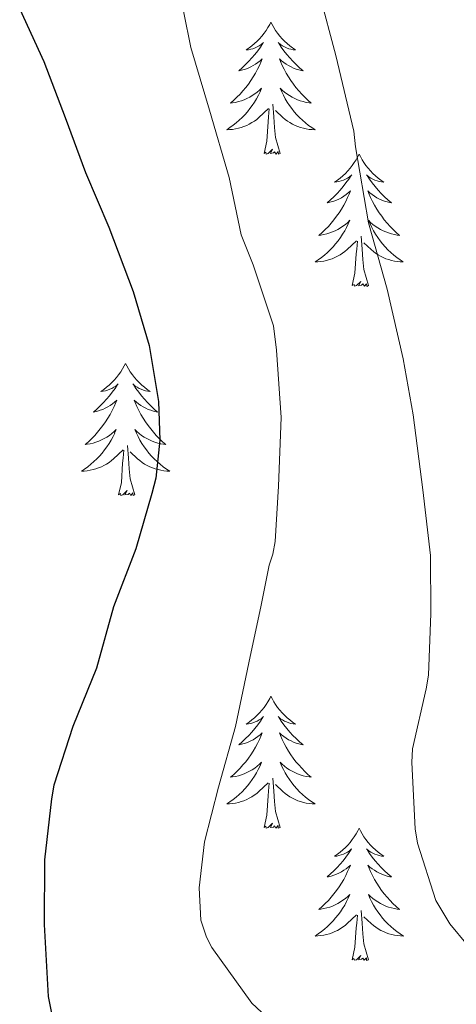
# Model space of a CAD drawing. Units: metres. Extents: x 555574 to 560054, y 4707441 to 4710448.
# Drawn here: x 557489 to 557529, y 4709203 to 4709292 of the extents above; entities that cross this region are included whole.
import ezdxf

# ---------------------------------------------------------------- set-up
doc = ezdxf.new("R2010")
doc.units = ezdxf.units.M
doc.header["$MEASUREMENT"] = 0
for name, color, linetype, lineweight in [('Level 36', 19, 'Continuous', 40), ('Level 4', 36, 'Continuous', 30), ('Level 5', 36, 'Continuous', 0)]:
    doc.layers.add(name, color=color, linetype=linetype, lineweight=lineweight)

msp = doc.modelspace()

# ---------------------------------------------------------------- linework, layer by layer
at = {"layer": 'Level 36', "color": 92, "linetype": 'Continuous', "lineweight": 0}
for points in [[(557511.8, 4709291.72, 0.01), (557511.69, 4709291.51, 0.01), (557511.53, 4709291.23, 0.01), (557511.36, 4709290.96, 0.01), (557511.18, 4709290.71, 0.01), (557510.99, 4709290.46, 0.01), (557510.78, 4709290.22, 0.01), (557510.56, 4709290, 0.01), (557510.33, 4709289.78, 0.01), (557510.09, 4709289.58, 0.01), (557509.84, 4709289.39, 0.01), (557509.58, 4709289.21, 0.01), (557509.78, 4709289.23, 0.01), (557509.98, 4709289.27, 0.01), (557510.18, 4709289.32, 0.01), (557510.38, 4709289.39, 0.01), (557510.57, 4709289.48, 0.01), (557510.75, 4709289.58, 0.01), (557510.92, 4709289.69, 0.01), (557511.13, 4709289.88, 0.01), (557511.08, 4709289.82, 0.01), (557510.86, 4709289.47, 0.01), (557510.61, 4709289.13, 0.01), (557510.36, 4709288.81, 0.01), (557510.09, 4709288.49, 0.01), (557509.81, 4709288.19, 0.01), (557509.52, 4709287.89, 0.01), (557509.21, 4709287.61, 0.01), (557508.9, 4709287.34, 0.01), (557509.02, 4709287.36, 0.01), (557509.27, 4709287.42, 0.01), (557509.51, 4709287.49, 0.01), (557509.75, 4709287.58, 0.01), (557509.98, 4709287.68, 0.01), (557510.2, 4709287.8, 0.01), (557510.42, 4709287.93, 0.01), (557510.62, 4709288.08, 0.01), (557510.82, 4709288.24, 0.01), (557511.01, 4709288.4, 0.01), (557510.92, 4709288.18, 0.01), (557510.76, 4709287.82, 0.01), (557510.59, 4709287.47, 0.01), (557510.41, 4709287.12, 0.01), (557510.21, 4709286.78, 0.01), (557510, 4709286.45, 0.01), (557509.77, 4709286.13, 0.01), (557509.53, 4709285.82, 0.01), (557509.28, 4709285.51, 0.01), (557509.02, 4709285.22, 0.01), (557508.74, 4709284.94, 0.01), (557508.45, 4709284.67, 0.01), (557508.16, 4709284.41, 0.01), (557508.35, 4709284.44, 0.01), (557508.62, 4709284.48, 0.01), (557508.88, 4709284.55, 0.01), (557509.14, 4709284.63, 0.01), (557509.4, 4709284.72, 0.01), (557509.64, 4709284.83, 0.01), (557509.89, 4709284.95, 0.01), (557510.12, 4709285.09, 0.01), (557510.34, 4709285.24, 0.01), (557510.56, 4709285.4, 0.01), (557510.77, 4709285.58, 0.01), (557510.96, 4709285.77, 0.01), (557510.82, 4709285.44, 0.01)], [(557511.8, 4709291.72, 0.01), (557511.91, 4709291.51, 0.01), (557512.06, 4709291.23, 0.01), (557512.23, 4709290.96, 0.01), (557512.41, 4709290.71, 0.01), (557512.61, 4709290.46, 0.01), (557512.82, 4709290.22, 0.01), (557513.03, 4709290, 0.01), (557513.26, 4709289.78, 0.01), (557513.5, 4709289.58, 0.01), (557513.76, 4709289.39, 0.01), (557514.02, 4709289.21, 0.01), (557513.82, 4709289.23, 0.01), (557513.61, 4709289.27, 0.01), (557513.41, 4709289.32, 0.01), (557513.22, 4709289.39, 0.01), (557513.03, 4709289.48, 0.01), (557512.85, 4709289.58, 0.01), (557512.68, 4709289.69, 0.01), (557512.47, 4709289.88, 0.01), (557512.51, 4709289.82, 0.01), (557512.74, 4709289.47, 0.01), (557512.98, 4709289.13, 0.01), (557513.24, 4709288.81, 0.01), (557513.51, 4709288.49, 0.01), (557513.79, 4709288.19, 0.01), (557514.08, 4709287.89, 0.01), (557514.38, 4709287.61, 0.01), (557514.7, 4709287.34, 0.01), (557514.57, 4709287.36, 0.01), (557514.33, 4709287.42, 0.01), (557514.08, 4709287.49, 0.01), (557513.85, 4709287.58, 0.01), (557513.62, 4709287.68, 0.01), (557513.39, 4709287.8, 0.01), (557513.18, 4709287.93, 0.01), (557512.97, 4709288.08, 0.01), (557512.77, 4709288.24, 0.01), (557512.59, 4709288.4, 0.01), (557512.68, 4709288.18, 0.01), (557512.83, 4709287.82, 0.01), (557513, 4709287.47, 0.01), (557513.19, 4709287.12, 0.01), (557513.39, 4709286.78, 0.01), (557513.6, 4709286.45, 0.01), (557513.83, 4709286.13, 0.01), (557514.06, 4709285.82, 0.01), (557514.32, 4709285.51, 0.01), (557514.58, 4709285.22, 0.01), (557514.86, 4709284.94, 0.01), (557515.14, 4709284.67, 0.01), (557515.44, 4709284.41, 0.01), (557515.24, 4709284.44, 0.01), (557514.98, 4709284.48, 0.01), (557514.71, 4709284.55, 0.01), (557514.45, 4709284.63, 0.01), (557514.2, 4709284.72, 0.01), (557513.95, 4709284.83, 0.01), (557513.71, 4709284.95, 0.01), (557513.48, 4709285.09, 0.01), (557513.25, 4709285.24, 0.01), (557513.04, 4709285.4, 0.01), (557512.83, 4709285.58, 0.01), (557512.63, 4709285.77, 0.01), (557512.78, 4709285.44, 0.01)], [(557510.821, 4709285.442, 0.01), (557510.671, 4709285.122, 0.01), (557510.501, 4709284.802, 0.01), (557510.311, 4709284.502, 0.01), (557510.121, 4709284.202, 0.01), (557509.911, 4709283.922, 0.01), (557509.681, 4709283.642, 0.01), (557509.45, 4709283.372, 0.01), (557509.2, 4709283.112, 0.01), (557508.94, 4709282.872, 0.01), (557508.68, 4709282.632, 0.01), (557508.4, 4709282.412, 0.01), (557508.11, 4709282.202, 0.01), (557507.82, 4709282.012, 0.01), (557508.08, 4709282.022, 0.01), (557508.35, 4709282.042, 0.01), (557508.61, 4709282.082, 0.01), (557508.87, 4709282.142, 0.01), (557509.12, 4709282.212, 0.01), (557509.37, 4709282.302, 0.01), (557509.62, 4709282.402, 0.01), (557509.85, 4709282.522, 0.01), (557510.08, 4709282.652, 0.01), (557510.31, 4709282.802, 0.01), (557510.52, 4709282.952, 0.01), (557510.72, 4709283.122, 0.01), (557511.571, 4709283.922, 0.01)], [(557512.781, 4709285.442, 0.01), (557512.931, 4709285.122, 0.01), (557513.101, 4709284.802, 0.01), (557513.281, 4709284.502, 0.01), (557513.481, 4709284.202, 0.01), (557513.69, 4709283.921, 0.01), (557513.91, 4709283.641, 0.01), (557514.15, 4709283.371, 0.01), (557514.39, 4709283.111, 0.01), (557514.65, 4709282.871, 0.01), (557514.92, 4709282.631, 0.01), (557515.2, 4709282.411, 0.01), (557515.49, 4709282.201, 0.01), (557515.78, 4709282.011, 0.01), (557515.51, 4709282.021, 0.01), (557515.25, 4709282.041, 0.01), (557514.99, 4709282.081, 0.01), (557514.73, 4709282.141, 0.01), (557514.47, 4709282.211, 0.01), (557514.22, 4709282.301, 0.01), (557513.98, 4709282.401, 0.01), (557513.74, 4709282.521, 0.01), (557513.51, 4709282.652, 0.01), (557513.29, 4709282.802, 0.01), (557513.08, 4709282.952, 0.01), (557512.87, 4709283.122, 0.01), (557512.22, 4709283.742, 0.01)], [(557512.65, 4709279.87, 0.01), (557512.22, 4709281.31, 0.01), (557512.13, 4709282.22, 0.01), (557512.08, 4709283.17, 0.01), (557511.98, 4709284.33, 0.01)], [(557511.18, 4709279.87, 0.01), (557511.42, 4709280.99, 0.01), (557511.54, 4709282.73, 0.01), (557511.58, 4709283.17, 0.01), (557511.65, 4709283.89, 0.01)], [(557512.65, 4709279.87, 0.01), (557512.48, 4709279.81, 0.01), (557512.46, 4709280.04, 0.01), (557512.27, 4709279.82, 0.01), (557512.14, 4709280.03, 0.01), (557512.02, 4709279.92, 0.01), (557511.75, 4709279.86, 0.01), (557511.95, 4709280.26, 0.01), (557511.56, 4709279.88, 0.01), (557511.38, 4709279.82, 0.01), (557511.34, 4709279.98, 0.01), (557511.18, 4709279.87, 0.01)], [(557519.76, 4709279.81, 0.01), (557519.65, 4709279.59, 0.01), (557519.49, 4709279.31, 0.01), (557519.32, 4709279.05, 0.01), (557519.14, 4709278.79, 0.01), (557518.95, 4709278.54, 0.01), (557518.74, 4709278.3, 0.01), (557518.52, 4709278.08, 0.01), (557518.29, 4709277.86, 0.01), (557518.05, 4709277.66, 0.01), (557517.8, 4709277.47, 0.01), (557517.54, 4709277.29, 0.01), (557517.74, 4709277.31, 0.01), (557517.94, 4709277.35, 0.01), (557518.14, 4709277.4, 0.01), (557518.34, 4709277.47, 0.01), (557518.53, 4709277.56, 0.01), (557518.71, 4709277.66, 0.01), (557518.88, 4709277.77, 0.01), (557519.09, 4709277.96, 0.01), (557519.04, 4709277.9, 0.01), (557518.82, 4709277.55, 0.01), (557518.57, 4709277.22, 0.01), (557518.32, 4709276.89, 0.01), (557518.05, 4709276.57, 0.01), (557517.77, 4709276.27, 0.01), (557517.48, 4709275.97, 0.01), (557517.17, 4709275.69, 0.01), (557516.86, 4709275.42, 0.01), (557516.98, 4709275.44, 0.01), (557517.23, 4709275.5, 0.01), (557517.47, 4709275.57, 0.01), (557517.71, 4709275.66, 0.01), (557517.94, 4709275.76, 0.01), (557518.16, 4709275.88, 0.01), (557518.38, 4709276.01, 0.01), (557518.58, 4709276.16, 0.01), (557518.78, 4709276.32, 0.01), (557518.97, 4709276.49, 0.01), (557518.88, 4709276.26, 0.01), (557518.72, 4709275.9, 0.01), (557518.55, 4709275.55, 0.01), (557518.37, 4709275.2, 0.01), (557518.17, 4709274.86, 0.01), (557517.96, 4709274.53, 0.01), (557517.73, 4709274.21, 0.01), (557517.49, 4709273.9, 0.01), (557517.24, 4709273.59, 0.01), (557516.98, 4709273.3, 0.01), (557516.7, 4709273.02, 0.01), (557516.41, 4709272.75, 0.01), (557516.12, 4709272.49, 0.01), (557516.31, 4709272.52, 0.01), (557516.58, 4709272.56, 0.01), (557516.84, 4709272.63, 0.01), (557517.1, 4709272.71, 0.01), (557517.36, 4709272.8, 0.01), (557517.6, 4709272.91, 0.01), (557517.85, 4709273.03, 0.01), (557518.08, 4709273.17, 0.01), (557518.3, 4709273.32, 0.01), (557518.52, 4709273.48, 0.01), (557518.73, 4709273.66, 0.01), (557518.92, 4709273.85, 0.01), (557518.78, 4709273.52, 0.01)], [(557519.76, 4709279.81, 0.01), (557519.87, 4709279.59, 0.01), (557520.02, 4709279.31, 0.01), (557520.19, 4709279.05, 0.01), (557520.37, 4709278.79, 0.01), (557520.57, 4709278.54, 0.01), (557520.78, 4709278.3, 0.01), (557520.99, 4709278.08, 0.01), (557521.22, 4709277.86, 0.01), (557521.46, 4709277.66, 0.01), (557521.72, 4709277.47, 0.01), (557521.98, 4709277.29, 0.01), (557521.78, 4709277.31, 0.01), (557521.57, 4709277.35, 0.01), (557521.37, 4709277.4, 0.01), (557521.18, 4709277.47, 0.01), (557520.99, 4709277.56, 0.01), (557520.81, 4709277.66, 0.01), (557520.64, 4709277.77, 0.01), (557520.43, 4709277.96, 0.01), (557520.47, 4709277.9, 0.01), (557520.7, 4709277.55, 0.01), (557520.94, 4709277.22, 0.01), (557521.2, 4709276.89, 0.01), (557521.47, 4709276.57, 0.01), (557521.75, 4709276.27, 0.01), (557522.04, 4709275.97, 0.01), (557522.34, 4709275.69, 0.01), (557522.66, 4709275.42, 0.01), (557522.53, 4709275.44, 0.01), (557522.29, 4709275.5, 0.01), (557522.04, 4709275.57, 0.01), (557521.81, 4709275.66, 0.01), (557521.58, 4709275.76, 0.01), (557521.35, 4709275.88, 0.01), (557521.14, 4709276.01, 0.01), (557520.93, 4709276.16, 0.01), (557520.73, 4709276.32, 0.01), (557520.55, 4709276.49, 0.01), (557520.64, 4709276.26, 0.01), (557520.79, 4709275.9, 0.01), (557520.96, 4709275.55, 0.01), (557521.15, 4709275.2, 0.01), (557521.35, 4709274.86, 0.01), (557521.56, 4709274.53, 0.01), (557521.79, 4709274.21, 0.01), (557522.02, 4709273.9, 0.01), (557522.28, 4709273.59, 0.01), (557522.54, 4709273.3, 0.01), (557522.82, 4709273.02, 0.01), (557523.1, 4709272.75, 0.01), (557523.4, 4709272.49, 0.01), (557523.2, 4709272.52, 0.01), (557522.94, 4709272.56, 0.01), (557522.67, 4709272.63, 0.01), (557522.41, 4709272.71, 0.01), (557522.16, 4709272.8, 0.01), (557521.91, 4709272.91, 0.01), (557521.67, 4709273.03, 0.01), (557521.44, 4709273.17, 0.01), (557521.21, 4709273.32, 0.01), (557521, 4709273.48, 0.01), (557520.79, 4709273.66, 0.01), (557520.59, 4709273.85, 0.01), (557520.74, 4709273.52, 0.01)], [(557518.778, 4709273.521, 0.01), (557518.628, 4709273.201, 0.01), (557518.458, 4709272.891, 0.01), (557518.268, 4709272.581, 0.01), (557518.078, 4709272.281, 0.01), (557517.868, 4709272.001, 0.01), (557517.638, 4709271.721, 0.01), (557517.408, 4709271.451, 0.01), (557517.158, 4709271.191, 0.01), (557516.898, 4709270.951, 0.01), (557516.638, 4709270.711, 0.01), (557516.358, 4709270.491, 0.01), (557516.068, 4709270.281, 0.01), (557515.778, 4709270.091, 0.01), (557516.037, 4709270.101, 0.01), (557516.307, 4709270.121, 0.01), (557516.567, 4709270.171, 0.01), (557516.827, 4709270.221, 0.01), (557517.078, 4709270.301, 0.01), (557517.328, 4709270.381, 0.01), (557517.578, 4709270.481, 0.01), (557517.808, 4709270.601, 0.01), (557518.038, 4709270.731, 0.01), (557518.268, 4709270.881, 0.01), (557518.478, 4709271.041, 0.01), (557518.678, 4709271.201, 0.01), (557519.528, 4709272.001, 0.01)], [(557520.738, 4709273.521, 0.01), (557520.888, 4709273.201, 0.01), (557521.058, 4709272.891, 0.01), (557521.238, 4709272.581, 0.01), (557521.438, 4709272.281, 0.01), (557521.648, 4709272.001, 0.01), (557521.868, 4709271.721, 0.01), (557522.108, 4709271.451, 0.01), (557522.348, 4709271.191, 0.01), (557522.607, 4709270.951, 0.01), (557522.877, 4709270.71, 0.01), (557523.157, 4709270.49, 0.01), (557523.447, 4709270.28, 0.01), (557523.737, 4709270.09, 0.01), (557523.467, 4709270.1, 0.01), (557523.207, 4709270.12, 0.01), (557522.947, 4709270.17, 0.01), (557522.687, 4709270.22, 0.01), (557522.427, 4709270.301, 0.01), (557522.177, 4709270.381, 0.01), (557521.937, 4709270.481, 0.01), (557521.697, 4709270.601, 0.01), (557521.467, 4709270.731, 0.01), (557521.247, 4709270.881, 0.01), (557521.038, 4709271.041, 0.01), (557520.828, 4709271.201, 0.01), (557520.178, 4709271.821, 0.01)], [(557520.61, 4709267.96, 0.01), (557520.18, 4709269.4, 0.01), (557520.09, 4709270.3, 0.01), (557520.04, 4709271.25, 0.01), (557519.94, 4709272.41, 0.01)], [(557519.14, 4709267.96, 0.01), (557519.38, 4709269.07, 0.01), (557519.5, 4709270.82, 0.01), (557519.54, 4709271.25, 0.01), (557519.61, 4709271.97, 0.01)], [(557520.61, 4709267.96, 0.01), (557520.44, 4709267.89, 0.01), (557520.42, 4709268.13, 0.01), (557520.23, 4709267.9, 0.01), (557520.1, 4709268.11, 0.01), (557519.98, 4709268, 0.01), (557519.71, 4709267.94, 0.01), (557519.91, 4709268.34, 0.01), (557519.52, 4709267.96, 0.01), (557519.34, 4709267.9, 0.01), (557519.3, 4709268.07, 0.01), (557519.14, 4709267.96, 0.01)], [(557498.69, 4709260.94, 0.01), (557498.58, 4709260.72, 0.01), (557498.42, 4709260.44, 0.01), (557498.26, 4709260.18, 0.01), (557498.07, 4709259.92, 0.01), (557497.88, 4709259.67, 0.01), (557497.67, 4709259.44, 0.01), (557497.45, 4709259.21, 0.01), (557497.22, 4709258.99, 0.01), (557496.98, 4709258.79, 0.01), (557496.73, 4709258.6, 0.01), (557496.47, 4709258.42, 0.01), (557496.67, 4709258.44, 0.01), (557496.88, 4709258.48, 0.01), (557497.07, 4709258.54, 0.01), (557497.27, 4709258.61, 0.01), (557497.46, 4709258.69, 0.01), (557497.64, 4709258.79, 0.01), (557497.81, 4709258.9, 0.01), (557498.02, 4709259.09, 0.01), (557497.98, 4709259.03, 0.01), (557497.75, 4709258.68, 0.01), (557497.5, 4709258.35, 0.01), (557497.25, 4709258.02, 0.01), (557496.98, 4709257.7, 0.01), (557496.7, 4709257.4, 0.01), (557496.41, 4709257.11, 0.01), (557496.1, 4709256.82, 0.01), (557495.79, 4709256.55, 0.01), (557495.92, 4709256.58, 0.01), (557496.16, 4709256.63, 0.01), (557496.4, 4709256.71, 0.01), (557496.64, 4709256.79, 0.01), (557496.87, 4709256.9, 0.01), (557497.09, 4709257.02, 0.01), (557497.31, 4709257.15, 0.01), (557497.52, 4709257.29, 0.01), (557497.71, 4709257.45, 0.01), (557497.9, 4709257.62, 0.01), (557497.81, 4709257.4, 0.01), (557497.66, 4709257.04, 0.01), (557497.49, 4709256.68, 0.01), (557497.3, 4709256.33, 0.01), (557497.1, 4709255.99, 0.01), (557496.89, 4709255.66, 0.01), (557496.66, 4709255.34, 0.01), (557496.42, 4709255.03, 0.01), (557496.17, 4709254.73, 0.01), (557495.91, 4709254.43, 0.01), (557495.63, 4709254.15, 0.01), (557495.34, 4709253.88, 0.01), (557495.05, 4709253.62, 0.01), (557495.24, 4709253.65, 0.01), (557495.51, 4709253.7, 0.01), (557495.77, 4709253.76, 0.01), (557496.03, 4709253.84, 0.01), (557496.29, 4709253.93, 0.01), (557496.54, 4709254.04, 0.01), (557496.78, 4709254.16, 0.01), (557497.01, 4709254.3, 0.01), (557497.24, 4709254.45, 0.01), (557497.45, 4709254.62, 0.01), (557497.66, 4709254.79, 0.01), (557497.85, 4709254.98, 0.01), (557497.71, 4709254.65, 0.01)], [(557498.69, 4709260.94, 0.01), (557498.8, 4709260.72, 0.01), (557498.96, 4709260.44, 0.01), (557499.12, 4709260.18, 0.01), (557499.31, 4709259.92, 0.01), (557499.5, 4709259.67, 0.01), (557499.71, 4709259.44, 0.01), (557499.93, 4709259.21, 0.01), (557500.16, 4709258.99, 0.01), (557500.4, 4709258.79, 0.01), (557500.65, 4709258.6, 0.01), (557500.91, 4709258.42, 0.01), (557500.71, 4709258.44, 0.01), (557500.5, 4709258.48, 0.01), (557500.31, 4709258.54, 0.01), (557500.11, 4709258.61, 0.01), (557499.92, 4709258.69, 0.01), (557499.74, 4709258.79, 0.01), (557499.57, 4709258.9, 0.01), (557499.36, 4709259.09, 0.01), (557499.4, 4709259.03, 0.01), (557499.63, 4709258.68, 0.01), (557499.88, 4709258.35, 0.01), (557500.13, 4709258.02, 0.01), (557500.4, 4709257.7, 0.01), (557500.68, 4709257.4, 0.01), (557500.97, 4709257.11, 0.01), (557501.28, 4709256.82, 0.01), (557501.59, 4709256.55, 0.01), (557501.46, 4709256.58, 0.01), (557501.22, 4709256.63, 0.01), (557500.98, 4709256.71, 0.01), (557500.74, 4709256.79, 0.01), (557500.51, 4709256.9, 0.01), (557500.29, 4709257.02, 0.01), (557500.07, 4709257.15, 0.01), (557499.86, 4709257.29, 0.01), (557499.67, 4709257.45, 0.01), (557499.48, 4709257.62, 0.01), (557499.57, 4709257.4, 0.01), (557499.72, 4709257.04, 0.01), (557499.89, 4709256.68, 0.01), (557500.08, 4709256.33, 0.01), (557500.28, 4709255.99, 0.01), (557500.49, 4709255.66, 0.01), (557500.72, 4709255.34, 0.01), (557500.96, 4709255.03, 0.01), (557501.21, 4709254.73, 0.01), (557501.47, 4709254.43, 0.01), (557501.75, 4709254.15, 0.01), (557502.03, 4709253.88, 0.01), (557502.33, 4709253.62, 0.01), (557502.13, 4709253.65, 0.01), (557501.87, 4709253.7, 0.01), (557501.6, 4709253.76, 0.01), (557501.34, 4709253.84, 0.01), (557501.09, 4709253.93, 0.01), (557500.84, 4709254.04, 0.01), (557500.6, 4709254.16, 0.01), (557500.37, 4709254.3, 0.01), (557500.14, 4709254.45, 0.01), (557499.93, 4709254.62, 0.01), (557499.72, 4709254.79, 0.01), (557499.52, 4709254.98, 0.01), (557499.67, 4709254.65, 0.01)], [(557497.715, 4709254.653, 0.01), (557497.565, 4709254.333, 0.01), (557497.395, 4709254.023, 0.01), (557497.205, 4709253.713, 0.01), (557497.015, 4709253.423, 0.01), (557496.805, 4709253.133, 0.01), (557496.585, 4709252.853, 0.01), (557496.345, 4709252.583, 0.01), (557496.095, 4709252.323, 0.01), (557495.844, 4709252.083, 0.01), (557495.574, 4709251.843, 0.01), (557495.294, 4709251.623, 0.01), (557495.004, 4709251.413, 0.01), (557494.714, 4709251.223, 0.01), (557494.974, 4709251.233, 0.01), (557495.244, 4709251.263, 0.01), (557495.504, 4709251.303, 0.01), (557495.764, 4709251.363, 0.01), (557496.014, 4709251.433, 0.01), (557496.264, 4709251.513, 0.01), (557496.514, 4709251.623, 0.01), (557496.744, 4709251.733, 0.01), (557496.984, 4709251.863, 0.01), (557497.204, 4709252.013, 0.01), (557497.414, 4709252.173, 0.01), (557497.614, 4709252.343, 0.01), (557498.465, 4709253.143, 0.01)], [(557499.675, 4709254.653, 0.01), (557499.825, 4709254.333, 0.01), (557499.995, 4709254.023, 0.01), (557500.175, 4709253.713, 0.01), (557500.375, 4709253.423, 0.01), (557500.585, 4709253.133, 0.01), (557500.804, 4709252.853, 0.01), (557501.044, 4709252.583, 0.01), (557501.284, 4709252.323, 0.01), (557501.544, 4709252.083, 0.01), (557501.814, 4709251.843, 0.01), (557502.094, 4709251.623, 0.01), (557502.384, 4709251.413, 0.01), (557502.674, 4709251.223, 0.01), (557502.404, 4709251.233, 0.01), (557502.144, 4709251.263, 0.01), (557501.884, 4709251.303, 0.01), (557501.624, 4709251.363, 0.01), (557501.364, 4709251.433, 0.01), (557501.124, 4709251.513, 0.01), (557500.874, 4709251.623, 0.01), (557500.634, 4709251.733, 0.01), (557500.404, 4709251.863, 0.01), (557500.184, 4709252.013, 0.01), (557499.974, 4709252.173, 0.01), (557499.764, 4709252.343, 0.01), (557499.115, 4709252.963, 0.01)], [(557498.07, 4709249.09, 0.01), (557498.32, 4709250.2, 0.01), (557498.43, 4709251.95, 0.01), (557498.48, 4709252.38, 0.01), (557498.54, 4709253.1, 0.01)], [(557499.54, 4709249.09, 0.01), (557499.11, 4709250.53, 0.01), (557499.02, 4709251.43, 0.01), (557498.97, 4709252.38, 0.01), (557498.87, 4709253.54, 0.01)], [(557499.54, 4709249.09, 0.01), (557499.37, 4709249.02, 0.01), (557499.35, 4709249.26, 0.01), (557499.16, 4709249.04, 0.01), (557499.04, 4709249.24, 0.01), (557498.92, 4709249.13, 0.01), (557498.64, 4709249.08, 0.01), (557498.84, 4709249.47, 0.01), (557498.46, 4709249.09, 0.01), (557498.27, 4709249.04, 0.01), (557498.23, 4709249.2, 0.01), (557498.07, 4709249.09, 0.01)], [(557511.8, 4709230.93, 0.01), (557511.69, 4709230.71, 0.01), (557511.53, 4709230.43, 0.01), (557511.36, 4709230.17, 0.01), (557511.18, 4709229.91, 0.01), (557510.99, 4709229.66, 0.01), (557510.78, 4709229.42, 0.01), (557510.56, 4709229.2, 0.01), (557510.33, 4709228.98, 0.01), (557510.09, 4709228.78, 0.01), (557509.84, 4709228.59, 0.01), (557509.58, 4709228.41, 0.01), (557509.78, 4709228.43, 0.01), (557509.98, 4709228.47, 0.01), (557510.18, 4709228.53, 0.01), (557510.38, 4709228.6, 0.01), (557510.56, 4709228.68, 0.01), (557510.75, 4709228.78, 0.01), (557510.92, 4709228.89, 0.01), (557511.12, 4709229.08, 0.01), (557511.08, 4709229.02, 0.01), (557510.85, 4709228.67, 0.01), (557510.61, 4709228.34, 0.01), (557510.36, 4709228.01, 0.01), (557510.09, 4709227.69, 0.01), (557509.81, 4709227.39, 0.01), (557509.52, 4709227.1, 0.01), (557509.21, 4709226.81, 0.01), (557508.9, 4709226.54, 0.01), (557509.02, 4709226.56, 0.01), (557509.27, 4709226.62, 0.01), (557509.51, 4709226.7, 0.01), (557509.75, 4709226.78, 0.01), (557509.98, 4709226.89, 0.01), (557510.2, 4709227, 0.01), (557510.42, 4709227.14, 0.01), (557510.62, 4709227.28, 0.01), (557510.82, 4709227.44, 0.01), (557511.01, 4709227.61, 0.01), (557510.92, 4709227.38, 0.01), (557510.76, 4709227.02, 0.01), (557510.59, 4709226.67, 0.01), (557510.41, 4709226.32, 0.01), (557510.21, 4709225.98, 0.01), (557510, 4709225.65, 0.01), (557509.77, 4709225.33, 0.01), (557509.53, 4709225.02, 0.01), (557509.28, 4709224.72, 0.01), (557509.02, 4709224.42, 0.01), (557508.74, 4709224.14, 0.01), (557508.45, 4709223.87, 0.01), (557508.16, 4709223.61, 0.01), (557508.35, 4709223.64, 0.01), (557508.62, 4709223.69, 0.01), (557508.88, 4709223.75, 0.01), (557509.14, 4709223.83, 0.01), (557509.4, 4709223.92, 0.01), (557509.64, 4709224.03, 0.01), (557509.88, 4709224.15, 0.01), (557510.12, 4709224.29, 0.01), (557510.34, 4709224.44, 0.01), (557510.56, 4709224.6, 0.01), (557510.77, 4709224.78, 0.01), (557510.96, 4709224.97, 0.01), (557510.82, 4709224.64, 0.01)], [(557511.8, 4709230.93, 0.01), (557511.91, 4709230.71, 0.01), (557512.06, 4709230.43, 0.01), (557512.23, 4709230.17, 0.01), (557512.41, 4709229.91, 0.01), (557512.61, 4709229.66, 0.01), (557512.81, 4709229.42, 0.01), (557513.03, 4709229.2, 0.01), (557513.26, 4709228.98, 0.01), (557513.5, 4709228.78, 0.01), (557513.75, 4709228.59, 0.01), (557514.01, 4709228.41, 0.01), (557513.82, 4709228.43, 0.01), (557513.61, 4709228.47, 0.01), (557513.41, 4709228.53, 0.01), (557513.22, 4709228.6, 0.01), (557513.03, 4709228.68, 0.01), (557512.85, 4709228.78, 0.01), (557512.67, 4709228.89, 0.01), (557512.47, 4709229.08, 0.01), (557512.51, 4709229.02, 0.01), (557512.74, 4709228.67, 0.01), (557512.98, 4709228.34, 0.01), (557513.24, 4709228.01, 0.01), (557513.51, 4709227.69, 0.01), (557513.79, 4709227.39, 0.01), (557514.08, 4709227.1, 0.01), (557514.38, 4709226.81, 0.01), (557514.7, 4709226.54, 0.01), (557514.57, 4709226.56, 0.01), (557514.32, 4709226.62, 0.01), (557514.08, 4709226.7, 0.01), (557513.85, 4709226.78, 0.01), (557513.62, 4709226.89, 0.01), (557513.39, 4709227, 0.01), (557513.18, 4709227.14, 0.01), (557512.97, 4709227.28, 0.01), (557512.77, 4709227.44, 0.01), (557512.59, 4709227.61, 0.01), (557512.67, 4709227.38, 0.01), (557512.83, 4709227.02, 0.01), (557513, 4709226.67, 0.01), (557513.19, 4709226.32, 0.01), (557513.39, 4709225.98, 0.01), (557513.6, 4709225.65, 0.01), (557513.82, 4709225.33, 0.01), (557514.06, 4709225.02, 0.01), (557514.32, 4709224.72, 0.01), (557514.58, 4709224.42, 0.01), (557514.85, 4709224.14, 0.01), (557515.14, 4709223.87, 0.01), (557515.44, 4709223.61, 0.01), (557515.24, 4709223.64, 0.01), (557514.98, 4709223.69, 0.01), (557514.71, 4709223.75, 0.01), (557514.45, 4709223.83, 0.01), (557514.2, 4709223.92, 0.01), (557513.95, 4709224.03, 0.01), (557513.71, 4709224.15, 0.01), (557513.48, 4709224.29, 0.01), (557513.25, 4709224.44, 0.01), (557513.03, 4709224.6, 0.01), (557512.83, 4709224.78, 0.01), (557512.63, 4709224.97, 0.01), (557512.77, 4709224.64, 0.01)], [(557510.818, 4709224.642, 0.01), (557510.658, 4709224.322, 0.01), (557510.498, 4709224.012, 0.01), (557510.308, 4709223.702, 0.01), (557510.118, 4709223.402, 0.01), (557509.908, 4709223.122, 0.01), (557509.678, 4709222.842, 0.01), (557509.448, 4709222.572, 0.01), (557509.198, 4709222.312, 0.01), (557508.938, 4709222.072, 0.01), (557508.678, 4709221.832, 0.01), (557508.398, 4709221.612, 0.01), (557508.108, 4709221.402, 0.01), (557507.818, 4709221.212, 0.01), (557508.078, 4709221.222, 0.01), (557508.338, 4709221.252, 0.01), (557508.608, 4709221.292, 0.01), (557508.868, 4709221.342, 0.01), (557509.118, 4709221.422, 0.01), (557509.368, 4709221.502, 0.01), (557509.618, 4709221.612, 0.01), (557509.848, 4709221.722, 0.01), (557510.078, 4709221.852, 0.01), (557510.298, 4709222.002, 0.01), (557510.518, 4709222.162, 0.01), (557510.718, 4709222.332, 0.01), (557511.568, 4709223.121, 0.01)], [(557512.768, 4709224.641, 0.01), (557512.928, 4709224.321, 0.01), (557513.098, 4709224.011, 0.01), (557513.278, 4709223.701, 0.01), (557513.478, 4709223.401, 0.01), (557513.688, 4709223.121, 0.01), (557513.908, 4709222.841, 0.01), (557514.148, 4709222.571, 0.01), (557514.388, 4709222.311, 0.01), (557514.648, 4709222.071, 0.01), (557514.918, 4709221.831, 0.01), (557515.197, 4709221.611, 0.01), (557515.487, 4709221.401, 0.01), (557515.777, 4709221.211, 0.01), (557515.507, 4709221.221, 0.01), (557515.247, 4709221.251, 0.01), (557514.987, 4709221.291, 0.01), (557514.727, 4709221.341, 0.01), (557514.467, 4709221.421, 0.01), (557514.217, 4709221.501, 0.01), (557513.978, 4709221.611, 0.01), (557513.738, 4709221.721, 0.01), (557513.508, 4709221.851, 0.01), (557513.288, 4709222.001, 0.01), (557513.078, 4709222.161, 0.01), (557512.868, 4709222.331, 0.01), (557512.218, 4709222.951, 0.01)], [(557512.65, 4709219.08, 0.01), (557512.22, 4709220.52, 0.01), (557512.13, 4709221.42, 0.01), (557512.08, 4709222.37, 0.01), (557511.98, 4709223.53, 0.01)], [(557511.18, 4709219.08, 0.01), (557511.42, 4709220.19, 0.01), (557511.54, 4709221.94, 0.01), (557511.58, 4709222.37, 0.01), (557511.65, 4709223.09, 0.01)], [(557512.65, 4709219.08, 0.01), (557512.47, 4709219.01, 0.01), (557512.46, 4709219.25, 0.01), (557512.26, 4709219.02, 0.01), (557512.14, 4709219.23, 0.01), (557512.02, 4709219.12, 0.01), (557511.75, 4709219.07, 0.01), (557511.95, 4709219.46, 0.01), (557511.56, 4709219.08, 0.01), (557511.38, 4709219.02, 0.01), (557511.34, 4709219.19, 0.01), (557511.18, 4709219.08, 0.01)], [(557519.76, 4709219.01, 0.01), (557519.65, 4709218.79, 0.01), (557519.49, 4709218.51, 0.01), (557519.32, 4709218.25, 0.01), (557519.14, 4709217.99, 0.01), (557518.95, 4709217.74, 0.01), (557518.74, 4709217.5, 0.01), (557518.52, 4709217.28, 0.01), (557518.29, 4709217.06, 0.01), (557518.05, 4709216.86, 0.01), (557517.8, 4709216.67, 0.01), (557517.54, 4709216.49, 0.01), (557517.74, 4709216.51, 0.01), (557517.94, 4709216.55, 0.01), (557518.14, 4709216.61, 0.01), (557518.34, 4709216.68, 0.01), (557518.52, 4709216.76, 0.01), (557518.71, 4709216.86, 0.01), (557518.88, 4709216.97, 0.01), (557519.08, 4709217.16, 0.01), (557519.04, 4709217.1, 0.01), (557518.81, 4709216.75, 0.01), (557518.57, 4709216.42, 0.01), (557518.32, 4709216.09, 0.01), (557518.05, 4709215.78, 0.01), (557517.77, 4709215.47, 0.01), (557517.48, 4709215.18, 0.01), (557517.17, 4709214.89, 0.01), (557516.86, 4709214.62, 0.01), (557516.98, 4709214.64, 0.01), (557517.23, 4709214.7, 0.01), (557517.47, 4709214.78, 0.01), (557517.71, 4709214.86, 0.01), (557517.94, 4709214.97, 0.01), (557518.16, 4709215.08, 0.01), (557518.38, 4709215.22, 0.01), (557518.58, 4709215.36, 0.01), (557518.78, 4709215.52, 0.01), (557518.97, 4709215.69, 0.01), (557518.88, 4709215.47, 0.01), (557518.72, 4709215.1, 0.01), (557518.55, 4709214.75, 0.01), (557518.37, 4709214.4, 0.01), (557518.17, 4709214.06, 0.01), (557517.96, 4709213.73, 0.01), (557517.73, 4709213.41, 0.01), (557517.49, 4709213.1, 0.01), (557517.24, 4709212.8, 0.01), (557516.98, 4709212.5, 0.01), (557516.7, 4709212.22, 0.01), (557516.41, 4709211.95, 0.01), (557516.12, 4709211.7, 0.01), (557516.31, 4709211.72, 0.01), (557516.58, 4709211.77, 0.01), (557516.84, 4709211.83, 0.01), (557517.1, 4709211.91, 0.01), (557517.36, 4709212, 0.01), (557517.6, 4709212.11, 0.01), (557517.84, 4709212.23, 0.01), (557518.08, 4709212.37, 0.01), (557518.3, 4709212.52, 0.01), (557518.52, 4709212.69, 0.01), (557518.73, 4709212.86, 0.01), (557518.92, 4709213.05, 0.01), (557518.78, 4709212.72, 0.01)], [(557519.76, 4709219.01, 0.01), (557519.87, 4709218.79, 0.01), (557520.02, 4709218.51, 0.01), (557520.19, 4709218.25, 0.01), (557520.37, 4709217.99, 0.01), (557520.57, 4709217.74, 0.01), (557520.77, 4709217.5, 0.01), (557520.99, 4709217.28, 0.01), (557521.22, 4709217.06, 0.01), (557521.46, 4709216.86, 0.01), (557521.71, 4709216.67, 0.01), (557521.97, 4709216.49, 0.01), (557521.78, 4709216.51, 0.01), (557521.57, 4709216.55, 0.01), (557521.37, 4709216.61, 0.01), (557521.18, 4709216.68, 0.01), (557520.99, 4709216.76, 0.01), (557520.81, 4709216.86, 0.01), (557520.63, 4709216.97, 0.01), (557520.43, 4709217.16, 0.01), (557520.47, 4709217.1, 0.01), (557520.7, 4709216.75, 0.01), (557520.94, 4709216.42, 0.01), (557521.2, 4709216.09, 0.01), (557521.47, 4709215.78, 0.01), (557521.75, 4709215.47, 0.01), (557522.04, 4709215.18, 0.01), (557522.34, 4709214.89, 0.01), (557522.66, 4709214.62, 0.01), (557522.53, 4709214.64, 0.01), (557522.28, 4709214.7, 0.01), (557522.04, 4709214.78, 0.01), (557521.81, 4709214.86, 0.01), (557521.58, 4709214.97, 0.01), (557521.35, 4709215.08, 0.01), (557521.14, 4709215.22, 0.01), (557520.93, 4709215.36, 0.01), (557520.73, 4709215.52, 0.01), (557520.55, 4709215.69, 0.01), (557520.63, 4709215.47, 0.01), (557520.79, 4709215.1, 0.01), (557520.96, 4709214.75, 0.01), (557521.15, 4709214.4, 0.01), (557521.35, 4709214.06, 0.01), (557521.56, 4709213.73, 0.01), (557521.78, 4709213.41, 0.01), (557522.02, 4709213.1, 0.01), (557522.28, 4709212.8, 0.01), (557522.54, 4709212.5, 0.01), (557522.81, 4709212.22, 0.01), (557523.1, 4709211.95, 0.01), (557523.4, 4709211.7, 0.01), (557523.2, 4709211.72, 0.01), (557522.94, 4709211.77, 0.01), (557522.67, 4709211.83, 0.01), (557522.41, 4709211.91, 0.01), (557522.16, 4709212, 0.01), (557521.91, 4709212.11, 0.01), (557521.67, 4709212.23, 0.01), (557521.44, 4709212.37, 0.01), (557521.21, 4709212.52, 0.01), (557520.99, 4709212.69, 0.01), (557520.79, 4709212.86, 0.01), (557520.59, 4709213.05, 0.01), (557520.73, 4709212.72, 0.01)], [(557518.775, 4709212.721, 0.01), (557518.615, 4709212.401, 0.01), (557518.455, 4709212.091, 0.01), (557518.265, 4709211.781, 0.01), (557518.075, 4709211.491, 0.01), (557517.865, 4709211.201, 0.01), (557517.635, 4709210.921, 0.01), (557517.405, 4709210.651, 0.01), (557517.155, 4709210.391, 0.01), (557516.895, 4709210.151, 0.01), (557516.635, 4709209.921, 0.01), (557516.365, 4709209.691, 0.01), (557516.075, 4709209.481, 0.01), (557515.785, 4709209.291, 0.01), (557516.045, 4709209.301, 0.01), (557516.305, 4709209.331, 0.01), (557516.575, 4709209.371, 0.01), (557516.825, 4709209.421, 0.01), (557517.085, 4709209.501, 0.01), (557517.335, 4709209.581, 0.01), (557517.575, 4709209.691, 0.01), (557517.815, 4709209.801, 0.01), (557518.045, 4709209.931, 0.01), (557518.265, 4709210.081, 0.01), (557518.485, 4709210.241, 0.01), (557518.675, 4709210.411, 0.01), (557519.525, 4709211.211, 0.01)], [(557520.725, 4709212.72, 0.01), (557520.885, 4709212.4, 0.01), (557521.055, 4709212.09, 0.01), (557521.235, 4709211.78, 0.01), (557521.435, 4709211.49, 0.01), (557521.645, 4709211.2, 0.01), (557521.865, 4709210.92, 0.01), (557522.105, 4709210.65, 0.01), (557522.355, 4709210.39, 0.01), (557522.615, 4709210.15, 0.01), (557522.885, 4709209.92, 0.01), (557523.165, 4709209.69, 0.01), (557523.455, 4709209.48, 0.01), (557523.745, 4709209.29, 0.01), (557523.475, 4709209.3, 0.01), (557523.215, 4709209.33, 0.01), (557522.955, 4709209.37, 0.01), (557522.695, 4709209.42, 0.01), (557522.435, 4709209.5, 0.01), (557522.185, 4709209.58, 0.01), (557521.945, 4709209.69, 0.01), (557521.705, 4709209.8, 0.01), (557521.475, 4709209.93, 0.01), (557521.255, 4709210.08, 0.01), (557521.045, 4709210.24, 0.01), (557520.835, 4709210.41, 0.01), (557520.175, 4709211.031, 0.01)], [(557519.14, 4709207.16, 0.01), (557519.38, 4709208.28, 0.01), (557519.5, 4709210.02, 0.01), (557519.54, 4709210.45, 0.01), (557519.61, 4709211.17, 0.01)], [(557520.61, 4709207.16, 0.01), (557520.18, 4709208.6, 0.01), (557520.09, 4709209.5, 0.01), (557520.04, 4709210.45, 0.01), (557519.94, 4709211.61, 0.01)], [(557520.61, 4709207.16, 0.01), (557520.43, 4709207.09, 0.01), (557520.41, 4709207.33, 0.01), (557520.22, 4709207.11, 0.01), (557520.1, 4709207.31, 0.01), (557519.98, 4709207.2, 0.01), (557519.71, 4709207.15, 0.01), (557519.91, 4709207.54, 0.01), (557519.52, 4709207.16, 0.01), (557519.34, 4709207.11, 0.01), (557519.29, 4709207.27, 0.01), (557519.14, 4709207.16, 0.01)]]:
    msp.add_polyline3d(points, dxfattribs=at)
at = {"layer": 'Level 4', "color": 36, "linetype": 'Continuous', "lineweight": 30}
msp.add_polyline3d([(557489.15, 4709292.88, 525.01), (557491.32, 4709288.18, 525.01), (557493.26, 4709283.12, 525.01), (557495.08, 4709278.15, 525.01), (557497.2, 4709273.23, 525.01), (557499.39, 4709267.41, 525.01), (557500.83, 4709262.56, 525.01), (557501.66, 4709257.51, 525.01), (557501.79, 4709254.02, 525.01), (557501.42, 4709250.58, 525.01), (557501.07, 4709249.2, 525.01), (557499.63, 4709244.23, 525.01), (557497.61, 4709238.98, 525.01), (557496.09, 4709233.46, 525.01), (557493.93, 4709228.19, 525.01), (557492.22, 4709222.91, 525.01), (557492.008, 4709221.673, 525.01), (557491.387, 4709216.164, 525.01), (557491.356, 4709210.324, 525.01), (557491.725, 4709203.843, 525.01), (557492.334, 4709200.673, 525.01)], dxfattribs=at)
at = {"layer": 'Level 5', "color": 36, "linetype": 'Continuous', "lineweight": 0}
for points in [[(557510.94, 4709202.43, 530.01), (557510.08, 4709203.25, 530.01), (557506.48, 4709208.26, 530.01), (557506, 4709209.19, 530.01), (557505.48, 4709210.72, 530.01), (557505.32, 4709213.63, 530.01), (557505.82, 4709217.79, 530.01), (557507.08, 4709222.71, 530.01), (557508.62, 4709228.19, 530.01), (557509.82, 4709233.94, 530.01), (557510.91, 4709239.14, 530.01), (557511.63, 4709242.74, 530.01), (557511.96, 4709243.73, 530.01), (557512.19, 4709244.88, 530.01), (557512.49, 4709249.87, 530.01), (557512.73, 4709256.07, 530.01), (557512.32, 4709262.13, 530.01), (557512.03, 4709264.34, 530.01), (557510.2, 4709269.83, 530.01), (557509.13, 4709272.55, 530.01), (557508.04, 4709277.7, 530.01), (557506.25, 4709283.78, 530.01), (557504.59, 4709289.44, 530.01), (557503.32, 4709295.71, 530.01)], [(557531.13, 4709206.55, 535.01), (557527.92, 4709210.4, 535.01), (557526.67, 4709212.5, 535.01), (557525.02, 4709217.67, 535.01), (557524.81, 4709218.96, 535.01), (557524.52, 4709224.96, 535.01), (557524.56, 4709226.18, 535.01), (557525.79, 4709231.6, 535.01), (557526.01, 4709232.82, 535.01), (557526.22, 4709238.37, 535.01), (557526.19, 4709243.62, 535.01), (557525.5, 4709249.55, 535.01), (557524.62, 4709256.29, 535.01), (557523.72, 4709261.35, 535.01), (557522.28, 4709267.65, 535.01), (557520.59, 4709273.63, 535.01), (557519.44, 4709280.48, 535.01), (557519.29, 4709281.89, 535.01), (557517.66, 4709288.72, 535.01), (557516.19, 4709294.26, 535.01)]]:
    msp.add_polyline3d(points, dxfattribs=at)

doc.saveas('drawing.dxf')
